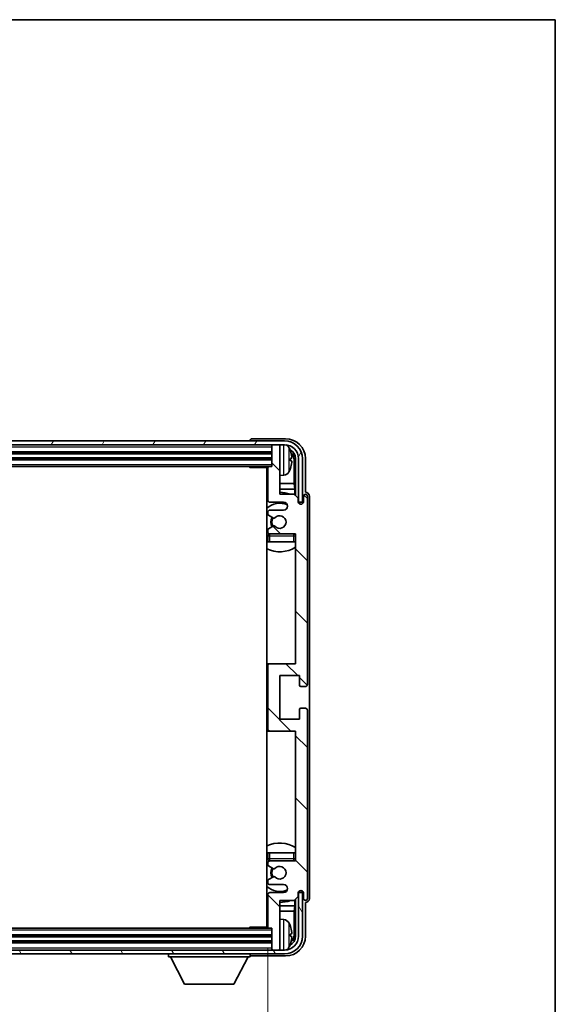
# Model space of a CAD drawing. Units: millimetres. Extents: x 0 to 8476, y 4 to 1690.
# Drawn here: x 3589 to 3724, y 739 to 988 of the extents above; entities that cross this region are included whole.
import ezdxf

# ---------------------------------------------------------------- set-up
doc = ezdxf.new("R2010")
doc.units = ezdxf.units.MM
for name, color, linetype, lineweight in [('Border (ISO)', 7, 'Continuous', 35), ('Dimension (ISO)', 7, 'Continuous', 18), ('Dimension (ISO) @ 1', 7, 'Continuous', 18), ('Hatch (ISO)', 1, 'Continuous', 18), ('Visible (ISO)', 7, 'Continuous', 35), ('Visible Narrow (ISO)', 7, 'Continuous', 25)]:
    doc.layers.add(name, color=color, linetype=linetype, lineweight=lineweight)
doc.styles.add('Note Text (TK)', font='MS PGothic.ttf')
doc.dimstyles.new('Default - Method 1b (TK)', dxfattribs={"dimscale": 6, "dimtxt": 2.5, "dimasz": 2.5, "dimexe": 1, "dimexo": 1.5, "dimgap": 1, "dimtad": 1, "dimtoh": 1, "dimrnd": 1e-08, "dimdsep": 46, "dimtxsty": 'Note Text (TK)', "dimcen": 0.09, "dimdle": 5, "dimclrd": 100, "dimclre": 100, "dimclrt": 7, "dimadec": 1, "dimazin": 1, "dimtfac": 1, "dimtmove": 0, "dimatfit": 3, "dimfxl": 1, "dimtolj": 1, "dimlwd": -1, "dimlwe": -1, "dimarcsym": 0})

# ---------------------------------------------------------------- blocks, each defined once
blk = doc.blocks.new('図面枠 tk図枠')
at = {"layer": 'Border (ISO)'}
for p, q in [((14.5, 289), (405.5, 289)), ((405.5, 289), (405.5, 8))]:
    blk.add_line(p, q, dxfattribs=at)
blk = doc.blocks.new('*D62')
at = {"layer": 'Defpoints', "color": 0}
for p in [(3462.73, 758.66), (3651.73, 758.66), (3651.73, 688.94)]:
    blk.add_point(p, dxfattribs=at)
at = {"layer": 'Dimension (ISO)', "color": 100}
for p, q in [((3462.73, 753.41), (3462.73, 685.44)), ((3651.73, 753.41), (3651.73, 685.44)), ((3471.48, 688.94), (3642.98, 688.94))]:
    blk.add_line(p, q, dxfattribs=at)
for points in [[(3471.48, 690.39), (3471.48, 687.48), (3462.73, 688.94)], [(3642.98, 690.39), (3642.98, 687.48), (3651.73, 688.94)]]:
    blk.add_solid(points, dxfattribs=at)
at = {"layer": 'Dimension (ISO)', "color": 7, "insert": (3490.83, 698.2), "char_height": 8.75, "attachment_point": 4, "style": 'Note Text (TK)'}
blk.add_mtext('\\A1;\\fＭＳ Ｐゴシック|b0|i0;\\H8.7500;有効寸法 / Max dim. 189', dxfattribs=at)

msp = doc.modelspace()

# ---------------------------------------------------------------- hatches: boundary and pattern name
at = {"layer": 'Hatch (ISO)'}
h = msp.add_hatch(dxfattribs=at)
h.set_pattern_fill('ANSI31', color=256, scale=88.9, angle=14.999978, style=0)
h.set_pattern_definition([(60, (2305.074, -23.871), (-9.623705, 5.55625), [])])
edge = h.paths.add_edge_path()
edge.add_line((3453.9774, 876.8567), (3453.9774, 865.8567))
edge.add_line((3453.9774, 865.8567), (3454.9774, 865.8567))
edge.add_line((3454.9774, 865.8567), (3454.9774, 876.8567))
edge.add_ellipse((3458.4774, 876.8567), major_axis=(-3.5, 0), ratio=1, start_angle=270, end_angle=360, ccw=False)
edge.add_line((3458.4774, 880.3567), (3460.0274, 880.3567))
edge.add_line((3460.0274, 880.3567), (3461.4274, 880.3567))
edge.add_line((3461.4274, 880.3567), (3653.0274, 880.3567))
edge.add_line((3653.0274, 880.3567), (3654.4274, 880.3567))
edge.add_line((3654.4274, 880.3567), (3655.9774, 880.3567))
edge.add_ellipse((3655.9774, 876.8567), major_axis=(0, 3.5), ratio=1, start_angle=270, end_angle=360, ccw=False)
edge.add_line((3659.4774, 876.8567), (3659.4774, 865.8567))
edge.add_line((3659.4774, 865.8567), (3660.4774, 865.8567))
edge.add_line((3660.4774, 865.8567), (3660.4774, 876.8567))
edge.add_ellipse((3655.9774, 876.8567), major_axis=(4.5, 0), ratio=1, start_angle=0, end_angle=90)
edge.add_line((3655.9774, 881.3567), (3458.4774, 881.3567))
edge.add_ellipse((3458.4774, 876.8567), major_axis=(0, 4.5), ratio=1, start_angle=0, end_angle=90)
h = msp.add_hatch(dxfattribs=at)
h.set_pattern_fill('ANSI31', color=256, scale=88.9, angle=90.00021, style=0)
h.set_pattern_definition([(135.0002, (2305.074, -23.871), (-7.857695, -7.85775), [])])
edge = h.paths.add_edge_path()
edge.add_line((3651.7274, 874.5567), (3651.7274, 866.3567))
edge.add_ellipse((3652.2274, 866.3567), major_axis=(-0.5, 0), ratio=1, start_angle=0, end_angle=90)
edge.add_line((3652.2274, 865.8567), (3655.7274, 865.8567))
edge.add_ellipse((3655.7274, 864.8567), major_axis=(0, 1), ratio=1, start_angle=180, end_angle=360, ccw=False)
edge.add_line((3655.7274, 863.8567), (3652.2274, 863.8567))
edge.add_ellipse((3652.2274, 863.3567), major_axis=(0, 0.5), ratio=1, start_angle=0, end_angle=90)
edge.add_line((3651.7274, 863.3567), (3651.7274, 862.8465))
edge.add_ellipse((3652.0274, 862.8465), major_axis=(-0.3, 0), ratio=1, start_angle=0, end_angle=60)
edge.add_line((3651.8774, 862.5867), (3653.1506, 861.8516))
edge.add_ellipse((3653.3006, 862.1114), major_axis=(-0.15, -0.2598), ratio=1, start_angle=0, end_angle=78.671012)
edge.add_ellipse((3654.7274, 860.8567), major_axis=(-1.2015, 1.0566), ratio=1, start_angle=82.662386, end_angle=360, ccw=False)
edge.add_ellipse((3653.3007, 859.6019), major_axis=(0.2253, 0.1981), ratio=1, start_angle=0, end_angle=77.981127)
edge.add_line((3653.1538, 859.8635), (3651.8805, 859.1485))
edge.add_ellipse((3652.0274, 858.8869), major_axis=(-0.1469, 0.2616), ratio=1, start_angle=0, end_angle=60.685474)
edge.add_line((3651.7274, 858.8869), (3651.7274, 858.3567))
edge.add_ellipse((3652.2274, 858.3567), major_axis=(-0.5, 0), ratio=1, start_angle=0, end_angle=90)
edge.add_line((3652.2274, 857.8567), (3658.7274, 857.8567))
edge.add_line((3658.7274, 857.8567), (3658.7274, 825.1067))
edge.add_line((3658.7274, 825.1067), (3652.2274, 825.1067))
edge.add_ellipse((3652.2274, 824.6067), major_axis=(0, 0.5), ratio=1, start_angle=0, end_angle=90)
edge.add_line((3651.7274, 824.6067), (3651.7274, 808.6067))
edge.add_ellipse((3652.2274, 808.6067), major_axis=(-0.5, 0), ratio=1, start_angle=0, end_angle=90)
edge.add_line((3652.2274, 808.1067), (3658.7274, 808.1067))
edge.add_line((3658.7274, 808.1067), (3658.7274, 775.3567))
edge.add_line((3658.7274, 775.3567), (3652.2274, 775.3567))
edge.add_ellipse((3652.2274, 774.8567), major_axis=(0, 0.5), ratio=1, start_angle=0, end_angle=90)
edge.add_line((3651.7274, 774.8567), (3651.7274, 774.3265))
edge.add_ellipse((3652.0274, 774.3265), major_axis=(-0.3, 0), ratio=1, start_angle=0, end_angle=60.685474)
edge.add_line((3651.8805, 774.0649), (3653.1538, 773.35))
edge.add_ellipse((3653.3007, 773.6115), major_axis=(-0.1469, -0.2616), ratio=1, start_angle=0, end_angle=77.981127)
edge.add_ellipse((3654.7274, 772.3567), major_axis=(-1.2014, 1.0567), ratio=1, start_angle=82.662386, end_angle=360, ccw=False)
edge.add_ellipse((3653.3006, 771.102), major_axis=(0.2253, 0.1981), ratio=1, start_angle=0, end_angle=78.671012)
edge.add_line((3653.1506, 771.3618), (3651.8774, 770.6267))
edge.add_ellipse((3652.0274, 770.3669), major_axis=(-0.15, 0.2598), ratio=1, start_angle=0, end_angle=60)
edge.add_line((3651.7274, 770.3669), (3651.7274, 769.8567))
edge.add_ellipse((3652.2274, 769.8567), major_axis=(-0.5, 0), ratio=1, start_angle=0, end_angle=90)
edge.add_line((3652.2274, 769.3567), (3655.7274, 769.3567))
edge.add_ellipse((3655.7274, 768.3567), major_axis=(0, 1), ratio=1, start_angle=180, end_angle=360, ccw=False)
edge.add_line((3655.7274, 767.3567), (3652.2274, 767.3567))
edge.add_ellipse((3652.2274, 766.8567), major_axis=(0, 0.5), ratio=1, start_angle=0, end_angle=90)
edge.add_line((3651.7274, 766.8567), (3651.7274, 758.6567))
edge.add_ellipse((3652.0274, 758.6567), major_axis=(-0.3, 0), ratio=1, start_angle=0, end_angle=90)
edge.add_line((3652.0274, 758.3567), (3652.7274, 758.3567))
edge.add_line((3652.7274, 758.3567), (3652.7274, 753.1567))
edge.add_ellipse((3653.0274, 753.1567), major_axis=(-0.3, 0), ratio=1, start_angle=0, end_angle=90)
edge.add_line((3653.0274, 752.8567), (3654.4274, 752.8567))
edge.add_ellipse((3654.4274, 753.1567), major_axis=(0, -0.3), ratio=1, start_angle=0, end_angle=90)
edge.add_line((3654.7274, 753.1567), (3654.7274, 765.3567))
edge.add_line((3654.7274, 765.3567), (3658.3774, 765.3567))
edge.add_line((3658.3774, 765.3567), (3659.3774, 766.3567))
edge.add_line((3659.3774, 766.3567), (3659.3774, 767.2567))
edge.add_ellipse((3660.0524, 767.177), major_axis=(-0.675, 0.0797), ratio=1, start_angle=193.465843, end_angle=360, ccw=False)
edge.add_line((3660.7274, 767.2567), (3660.7274, 765.8567))
edge.add_ellipse((3661.2274, 765.8567), major_axis=(-0.5, 0), ratio=1, start_angle=0, end_angle=180)
edge.add_line((3661.7274, 765.8567), (3661.7274, 813.3567))
edge.add_ellipse((3661.2274, 813.3567), major_axis=(0.5, 0), ratio=1, start_angle=0, end_angle=90)
edge.add_line((3661.2274, 813.8567), (3660.0274, 813.8567))
edge.add_ellipse((3660.0274, 813.5567), major_axis=(0, 0.3), ratio=1, start_angle=0, end_angle=90)
edge.add_line((3659.7274, 813.5567), (3659.7274, 811.1067))
edge.add_line((3659.7274, 811.1067), (3654.7274, 811.1067))
edge.add_line((3654.7274, 811.1067), (3654.7274, 822.1067))
edge.add_line((3654.7274, 822.1067), (3659.7274, 822.1067))
edge.add_line((3659.7274, 822.1067), (3659.7274, 819.6567))
edge.add_ellipse((3660.0274, 819.6567), major_axis=(-0.3, 0), ratio=1, start_angle=0, end_angle=90)
edge.add_line((3660.0274, 819.3567), (3661.2274, 819.3567))
edge.add_ellipse((3661.2274, 819.8567), major_axis=(0, -0.5), ratio=1, start_angle=0, end_angle=90)
edge.add_line((3661.7274, 819.8567), (3661.7274, 867.3567))
edge.add_ellipse((3661.2274, 867.3567), major_axis=(0.5, 0), ratio=1, start_angle=0, end_angle=180)
edge.add_line((3660.7274, 867.3567), (3660.7274, 865.9567))
edge.add_ellipse((3660.0524, 866.0364), major_axis=(0.675, -0.0797), ratio=1, start_angle=193.465843, end_angle=360, ccw=False)
edge.add_line((3659.3774, 865.9567), (3659.3774, 866.8567))
edge.add_line((3659.3774, 866.8567), (3658.3774, 867.8567))
edge.add_line((3658.3774, 867.8567), (3654.7274, 867.8567))
edge.add_line((3654.7274, 867.8567), (3654.7274, 880.0567))
edge.add_ellipse((3654.4274, 880.0567), major_axis=(0.3, 0), ratio=1, start_angle=0, end_angle=90)
edge.add_line((3654.4274, 880.3567), (3653.0274, 880.3567))
edge.add_ellipse((3653.0274, 880.0567), major_axis=(0, 0.3), ratio=1, start_angle=0, end_angle=90)
edge.add_line((3652.7274, 880.0567), (3652.7274, 874.8567))
edge.add_line((3652.7274, 874.8567), (3652.0274, 874.8567))
edge.add_ellipse((3652.0274, 874.5567), major_axis=(0, 0.3), ratio=1, start_angle=0, end_angle=90)
h = msp.add_hatch(dxfattribs=at)
h.set_pattern_fill('ANSI31', color=256, scale=88.9, angle=75.000175, style=0)
h.set_pattern_definition([(120.0002, (2305.074, -23.871), (-9.62369, -5.55628), [])])
edge = h.paths.add_edge_path()
edge.add_ellipse((3458.4774, 756.3567), major_axis=(0, -3.5), ratio=1, start_angle=270, end_angle=360)
edge.add_line((3458.4774, 752.8567), (3460.0274, 752.8567))
edge.add_line((3460.0274, 752.8567), (3461.4274, 752.8567))
edge.add_line((3461.4274, 752.8567), (3653.0274, 752.8567))
edge.add_line((3653.0274, 752.8567), (3654.4274, 752.8567))
edge.add_line((3654.4274, 752.8567), (3655.9774, 752.8567))
edge.add_ellipse((3655.9774, 756.3567), major_axis=(3.5, 0), ratio=1, start_angle=270, end_angle=360)
edge.add_line((3659.4774, 756.3567), (3659.4774, 767.3567))
edge.add_line((3659.4774, 767.3567), (3660.4774, 767.3567))
edge.add_line((3660.4774, 767.3567), (3660.4774, 756.3567))
edge.add_ellipse((3655.9774, 756.3567), major_axis=(0, -4.5), ratio=1, start_angle=0, end_angle=90, ccw=False)
edge.add_line((3655.9774, 751.8567), (3458.4774, 751.8567))
edge.add_ellipse((3458.4774, 756.3567), major_axis=(-4.5, 0), ratio=1, start_angle=0, end_angle=90, ccw=False)
edge.add_line((3453.9774, 756.3567), (3453.9774, 767.3567))
edge.add_line((3453.9774, 767.3567), (3454.9774, 767.3567))
edge.add_line((3454.9774, 767.3567), (3454.9774, 756.3567))

# ---------------------------------------------------------------- linework, layer by layer
at = {"layer": 'Visible (ISO)'}
for p, q in [((3655.9774, 881.3567), (3458.4774, 881.3567)), ((3458.4774, 880.3567), (3655.9774, 880.3567)), ((3647.2274, 881.357), (3647.2274, 881.3567)), ((3656.2304, 881.8567), (3647.7271, 881.8567)), ((3652.7274, 880.3567), (3652.7274, 880.0567)), ((3652.7274, 880.0567), (3652.7274, 874.8567)), ((3654.4274, 880.3567), (3653.0274, 880.3567)), ((3654.7274, 880.3567), (3654.7274, 880.0567)), ((3654.7274, 867.8567), (3654.7274, 880.0567)), ((3461.7274, 878.3567), (3652.7274, 878.3567)), ((3461.7274, 876.8567), (3652.7274, 876.8567)), ((3462.4274, 874.8567), (3652.0274, 874.8567)), ((3646.9068, 874.8567), (3647.1569, 874.6067)), ((3647.1569, 874.8567), (3647.1569, 874.6067)), ((3652.7274, 874.8567), (3652.0274, 874.8567)), ((3657.4414, 876.3244), (3657.4414, 876.889)), ((3658.3767, 870.5779), (3658.3767, 876.5075)), ((3658.7259, 876.8567), (3658.7259, 867.5082)), ((3659.4774, 876.8567), (3659.4774, 865.8567)), ((3660.4774, 865.8567), (3660.4774, 876.8567)), ((3661.2274, 868.3567), (3661.2274, 876.8598)), ((3651.7316, 874.6067), (3647.1569, 874.6067)), ((3651.4774, 874.6067), (3651.4774, 758.6067)), ((3651.7274, 874.5567), (3651.7274, 866.3567)), ((3655.7863, 872.6994), (3654.7274, 872.6067)), ((3651.7274, 870.5779), (3651.4774, 870.5779)), ((3658.3767, 870.5779), (3654.7274, 870.5779)), ((3658.5687, 869.1689), (3658.3767, 870.5779)), ((3651.7274, 869.1689), (3651.4774, 869.1689)), ((3658.5687, 869.1689), (3654.7274, 869.1689)), ((3658.3774, 867.8567), (3654.7274, 867.8567)), ((3659.3774, 866.8567), (3658.3774, 867.8567)), ((3658.5687, 867.6654), (3658.5687, 869.1689)), ((3660.7274, 867.3567), (3660.7274, 865.9567)), ((3661.228, 868.3567), (3661.2274, 868.3567)), ((3661.7274, 819.8567), (3661.7274, 867.3567)), ((3662.2274, 765.8561), (3662.2274, 867.3573)), ((3652.2274, 865.8567), (3655.7274, 865.8567)), ((3659.3774, 865.9567), (3659.3774, 866.8567)), ((3659.3973, 865.8552), (3659.526, 865.8552)), ((3659.4208, 865.7853), (3659.4561, 865.7853)), ((3659.4774, 865.8567), (3660.4774, 865.8567)), ((3659.656, 865.5855), (3659.656, 865.4842)), ((3659.7259, 865.6553), (3659.7259, 865.4403)), ((3651.7274, 863.3567), (3651.7274, 862.8465)), ((3651.8774, 862.5867), (3653.1506, 861.8516)), ((3655.7274, 863.8567), (3652.2274, 863.8567)), ((3653.1538, 859.8635), (3651.8805, 859.1485)), ((3651.7274, 858.8869), (3651.7274, 858.3567)), ((3651.7274, 857.3567), (3651.7274, 855.8567)), ((3652.2274, 857.8567), (3658.7274, 857.8567)), ((3658.7274, 857.8567), (3658.7274, 825.1067)), ((3652.2274, 855.8567), (3651.7274, 855.8567)), ((3658.2274, 855.8567), (3652.2274, 855.8567)), ((3658.7274, 855.8567), (3658.2274, 855.8567)), ((3652.2274, 825.1067), (3651.4774, 825.1067)), ((3658.7274, 825.1067), (3652.2274, 825.1067)), ((3651.7274, 824.6067), (3651.7274, 808.6067)), ((3654.7274, 811.1067), (3654.7274, 822.1067)), ((3654.7274, 822.1067), (3659.7274, 822.1067)), ((3659.7274, 822.1067), (3659.7274, 819.6567)), ((3660.0274, 819.3567), (3661.2274, 819.3567)), ((3659.7274, 813.5567), (3659.7274, 811.1067)), ((3661.2274, 813.8567), (3660.0274, 813.8567)), ((3661.7274, 765.8567), (3661.7274, 813.3567)), ((3659.7274, 811.1067), (3654.7274, 811.1067)), ((3651.4774, 808.1067), (3652.2274, 808.1067)), ((3652.2274, 808.1067), (3658.7274, 808.1067)), ((3658.7274, 808.1067), (3658.7274, 775.3567)), ((3651.7274, 777.3567), (3652.2274, 777.3567)), ((3651.7274, 777.3567), (3651.7274, 775.8567)), ((3652.2274, 777.3567), (3658.2274, 777.3567)), ((3658.7274, 775.3567), (3652.2274, 775.3567)), ((3658.2274, 777.3567), (3658.7274, 777.3567)), ((3651.7274, 774.8567), (3651.7274, 774.3265)), ((3651.8805, 774.0649), (3653.1538, 773.35)), ((3651.7274, 770.3669), (3651.7274, 769.8567)), ((3653.1506, 771.3618), (3651.8774, 770.6267)), ((3652.2274, 769.3567), (3655.7274, 769.3567)), ((3651.7274, 766.8567), (3651.7274, 758.6567)), ((3655.7274, 767.3567), (3652.2274, 767.3567)), ((3654.7274, 753.1567), (3654.7274, 765.3567)), ((3654.7274, 765.3567), (3658.3774, 765.3567)), ((3658.3774, 765.3567), (3659.3774, 766.3567)), ((3658.5687, 764.0446), (3658.5687, 765.548)), ((3658.7259, 765.7052), (3658.7259, 756.3567)), ((3659.3774, 766.3567), (3659.3774, 767.2567)), ((3659.526, 767.3582), (3659.3973, 767.3582)), ((3659.4561, 767.4281), (3659.4208, 767.4281)), ((3660.4774, 767.3567), (3659.4774, 767.3567)), ((3659.4774, 767.3567), (3659.4774, 756.3567)), ((3659.656, 767.7292), (3659.656, 767.628)), ((3659.7259, 767.7731), (3659.7259, 767.5581)), ((3660.4774, 756.3567), (3660.4774, 767.3567)), ((3660.7274, 767.2567), (3660.7274, 765.8567)), ((3651.4774, 764.0446), (3651.7274, 764.0446)), ((3654.7274, 764.0446), (3658.5687, 764.0446)), ((3658.5687, 764.0446), (3658.3767, 762.6355)), ((3661.2274, 756.3537), (3661.2274, 764.8567)), ((3661.2274, 764.8567), (3661.228, 764.8567)), ((3651.4774, 762.6355), (3651.7274, 762.6355)), ((3654.7274, 762.6355), (3658.3767, 762.6355)), ((3655.7863, 760.5141), (3654.7274, 760.6067)), ((3658.3767, 756.7059), (3658.3767, 762.6355)), ((3652.0274, 758.3567), (3462.4274, 758.3567)), ((3646.9068, 758.3567), (3647.1569, 758.6067)), ((3647.1569, 758.6067), (3647.1569, 758.3567)), ((3651.7316, 758.6067), (3647.1569, 758.6067)), ((3652.0274, 758.3567), (3652.7274, 758.3567)), ((3652.7274, 758.3567), (3652.7274, 753.1567)), ((3652.7274, 756.3567), (3461.7274, 756.3567)), ((3657.4414, 756.3244), (3657.4414, 756.889)), ((3652.7274, 754.8567), (3461.7274, 754.8567)), ((3652.7274, 753.1567), (3652.7274, 752.8567)), ((3654.7274, 753.1567), (3654.7274, 752.8567)), ((3655.9774, 752.8567), (3458.4774, 752.8567)), ((3458.4774, 751.8567), (3655.9774, 751.8567)), ((3626.6274, 751.8567), (3626.6274, 751.1567)), ((3626.6274, 751.1567), (3647.2274, 751.1567)), ((3630.6774, 744.2567), (3627.1274, 751.1567)), ((3643.1774, 744.2567), (3646.7274, 751.1567)), ((3647.2274, 751.8567), (3647.2274, 751.1567)), ((3647.7271, 751.3567), (3656.2304, 751.3567)), ((3653.0274, 752.8567), (3654.4274, 752.8567)), ((3630.6774, 744.2567), (3643.1774, 744.2567))]:
    msp.add_line(p, q, dxfattribs=at)
for centre, radius, start, end in [((3653.0274, 880.0567), 0.3, 90, 180), ((3654.4274, 880.0567), 0.3, 0, 90), ((3655.9774, 876.8567), 4.5, 0, 90), ((3655.9774, 876.8567), 3.5, 0, 90), ((3655.6469, 878.9202), 1.6, 28.172734, 61.84933), ((3651.3274, 876.6067), 6.5, 20.039607, 28.172734), ((3657.3168, 878.7914), 0.1246, 1.814826, 20.039607), ((3652.0274, 874.5567), 0.3, 90, 180), ((3651.2274, 873.3567), 0.5, 300, 60), ((3655.6469, 874.2933), 1.6, 275, 331.827266), ((3651.3274, 876.6067), 6.5, 331.827266, 339.960393), ((3657.3168, 874.4221), 0.1246, 339.960393, 358.185174), ((3654.7274, 860.8567), 7.5, 113.578178, 115.679289), ((3654.7274, 860.8567), 7.5, 68.96053, 90), ((3661.2274, 867.3567), 0.5, 0, 180), ((3654.7274, 860.8567), 4.75, 65.863751, 133.173551), ((3652.2274, 866.3567), 0.5, 180, 270), ((3655.7274, 864.8567), 1, 270, 90), ((3660.0524, 866.0364), 0.6797, 186.732921, 353.267079), ((3652.2274, 863.3567), 0.5, 90, 180), ((3652.0274, 862.8465), 0.3, 180, 240), ((3654.7274, 860.8567), 1.6, 221.333399, 138.671012), ((3654.7274, 860.8567), 2.25, 148.134623, 211.750824), ((3654.7274, 860.8567), 2, 147.901352, 212.055581), ((3653.3006, 862.1114), 0.3, 240, 318.671012), ((3653.3007, 859.6019), 0.3, 41.333399, 119.314526), ((3654.7274, 860.8567), 4.75, 226.826449, 230.833289), ((3652.0274, 858.8869), 0.3, 119.314526, 180), ((3652.2274, 858.3567), 0.5, 180, 270), ((3652.2274, 857.3567), 0.5, 90, 180), ((3658.2274, 857.3567), 0.5, 0, 90), ((3654.7274, 860.8567), 4.75, 320.418264, 320.833289), ((3654.7274, 860.8567), 7.5, 244.320711, 302.230953), ((3652.2274, 824.6067), 0.5, 90, 180), ((3660.0274, 819.6567), 0.3, 180, 270), ((3661.2274, 819.8567), 0.5, 270, 0), ((3660.0274, 813.5567), 0.3, 90, 180), ((3661.2274, 813.3567), 0.5, 0, 90), ((3652.2274, 808.6067), 0.5, 180, 270), ((3654.7274, 772.3567), 7.5, 57.769047, 115.679289), ((3654.7274, 772.3567), 4.75, 129.166711, 133.173551), ((3652.2274, 775.8567), 0.5, 180, 270), ((3652.2274, 774.8567), 0.5, 90, 180), ((3658.2274, 775.8567), 0.5, 270, 0), ((3654.7274, 772.3567), 4.75, 39.166711, 39.581736), ((3652.0274, 774.3265), 0.3, 180, 240.685474), ((3654.7274, 772.3567), 2.25, 148.249176, 211.865377), ((3654.7274, 772.3567), 2, 147.944419, 212.098648), ((3653.3007, 773.6115), 0.3, 240.685474, 318.666601), ((3654.7274, 772.3567), 1.6, 221.328988, 138.666601), ((3652.0274, 770.3669), 0.3, 120, 180), ((3653.3006, 771.102), 0.3, 41.328988, 120), ((3654.7274, 772.3567), 4.75, 226.826449, 294.136249), ((3652.2274, 769.8567), 0.5, 180, 270), ((3655.7274, 768.3567), 1, 270, 90), ((3660.0524, 767.177), 0.6797, 6.732921, 173.267079), ((3654.7274, 772.3567), 7.5, 244.320711, 246.421822), ((3652.2274, 766.8567), 0.5, 90, 180), ((3654.7274, 772.3567), 7.5, 270, 291.03947), ((3661.2274, 765.8567), 0.5, 180, 0), ((3655.6469, 758.9202), 1.6, 28.172734, 85), ((3651.2274, 759.8567), 0.5, 300, 60), ((3652.0274, 758.6567), 0.3, 180, 270), ((3651.3274, 756.6067), 6.5, 20.039607, 28.172734), ((3657.3168, 758.7914), 0.1246, 1.814826, 20.039607), ((3655.9774, 756.3567), 4.5, 270, 0), ((3655.9774, 756.3567), 3.5, 270, 0), ((3653.0274, 753.1567), 0.3, 180, 270), ((3654.4274, 753.1567), 0.3, 270, 0), ((3655.6469, 754.2933), 1.6, 298.15067, 331.827266), ((3651.3274, 756.6067), 6.5, 331.827266, 339.960393), ((3657.3168, 754.4221), 0.1246, 339.960393, 358.185174)]:
    msp.add_arc(centre, radius, start, end, dxfattribs=at)
for centre, major_axis, ratio, start_param, end_param in [((3647.7277, 881.3564), (-0.354, 0.354), 0.99878277, 5.49839613, 7.06797448), ((3656.2243, 876.8537), (3.5398, 3.5398), 0.99878277, 5.49839613, 7.06797448), ((3656.2243, 876.8537), (1.7699, 1.7699), 0.99878277, 5.49839613, 6.61101961), ((3651.3396, 876.5996), (-3.2829, -5.6083), 0.99488747, 2.20774935, 2.44673364), ((3655.8751, 876.5045), (1.7699, 1.7699), 0.99878277, 5.49839613, 6.31586897), ((3651.3396, 876.4671), (6.4737, 0.5671), 0.05101764, 5.93460274, 6.17358703), ((3651.3396, 876.7463), (6.4737, -0.5671), 0.05101764, 0.10959827, 0.34858257), ((3651.3396, 876.6139), (3.2829, -5.6083), 0.99488747, 0.69485901, 0.93384331), ((3661.2268, 867.3561), (0.708, 0.708), 0.99878277, 5.49839613, 7.06797448), ((3659.4559, 865.5852), (0.1416, 0.1416), 0.99878277, 5.49839613, 7.06797448), ((3659.5257, 865.6551), (0.1416, 0.1416), 0.99878277, 5.49839613, 7.06797448), ((3659.4559, 767.6282), (0.1416, -0.1416), 0.99878277, 5.49839613, 7.06797448), ((3659.5257, 767.5584), (0.1416, -0.1416), 0.99878277, 5.49839613, 7.06797448), ((3661.2268, 765.8573), (0.708, -0.708), 0.99878277, 5.49839613, 7.06797448), ((3651.3396, 756.5996), (-3.2829, -5.6083), 0.99488747, 2.20774935, 2.44673364), ((3656.2243, 756.3598), (3.5398, -3.5398), 0.99878277, 5.49839613, 7.06797448), ((3656.2243, 756.3598), (1.7699, -1.7699), 0.99878277, 5.955351, 7.06797448), ((3651.3396, 756.4671), (6.4737, 0.5671), 0.05101764, 5.93460274, 6.17358703), ((3651.3396, 756.7463), (6.4737, -0.5671), 0.05101764, 0.10959827, 0.34858257), ((3651.3396, 756.6139), (3.2829, -5.6083), 0.99488747, 0.69485901, 0.93384331), ((3655.8751, 756.709), (1.7699, -1.7699), 0.99878277, 6.25050164, 7.06797448), ((3647.7277, 751.857), (-0.354, -0.354), 0.99878277, 5.49839613, 7.06797448)]:
    msp.add_ellipse(centre, major_axis=major_axis, ratio=ratio, start_param=start_param, end_param=end_param, dxfattribs=at)
for points, knots in [([(3657.7776, 877.3094), (3657.782, 877.268), (3657.7857, 877.2243), (3657.7903, 877.1445), (3657.7913, 877.1086), (3657.7906, 877.0527), (3657.7889, 877.029), (3657.7838, 877.003), (3657.7809, 876.9966), (3657.7776, 876.9947)], [0, 0, 0, 0, 0.0125039067, 0.0125039067, 0.0250078135, 0.0250078135, 0.0375277995, 0.0375277995, 0.0466766392, 0.0466766392, 0.0466766392, 0.0466766392]), ([(3657.7776, 876.2187), (3657.782, 876.2162), (3657.7857, 876.2054), (3657.7903, 876.1672), (3657.7913, 876.1397), (3657.7906, 876.0779), (3657.7889, 876.0393), (3657.7838, 875.9673), (3657.7809, 875.9352), (3657.7776, 875.904)], [0, 0, 0, 0, 0.0124997785, 0.0124997785, 0.0249995571, 0.0249995571, 0.0375236714, 0.0375236714, 0.0466766062, 0.0466766062, 0.0466766062, 0.0466766062]), ([(3657.7776, 757.3094), (3657.782, 757.268), (3657.7857, 757.2243), (3657.7903, 757.1445), (3657.7913, 757.1086), (3657.7906, 757.0527), (3657.7889, 757.029), (3657.7838, 757.003), (3657.7809, 756.9966), (3657.7776, 756.9947)], [0, 0, 0, 0, 0.0125039067, 0.0125039067, 0.0250078135, 0.0250078135, 0.0375277995, 0.0375277995, 0.0466766392, 0.0466766392, 0.0466766392, 0.0466766392]), ([(3657.7776, 756.2187), (3657.782, 756.2162), (3657.7857, 756.2054), (3657.7903, 756.1672), (3657.7913, 756.1397), (3657.7906, 756.0779), (3657.7889, 756.0393), (3657.7838, 755.9673), (3657.7809, 755.9352), (3657.7776, 755.904)], [0, 0, 0, 0, 0.0124997785, 0.0124997785, 0.0249995571, 0.0249995571, 0.0375236714, 0.0375236714, 0.0466766062, 0.0466766062, 0.0466766062, 0.0466766062])]:
    msp.add_open_spline(points, degree=3, knots=knots, dxfattribs=at)
at = {"layer": 'Visible Narrow (ISO)'}
for p, q in [((3461.7274, 879.8567), (3652.7274, 879.8567)), ((3655.7863, 872.6994), (3655.7863, 880.3567)), ((3657.0573, 879.6756), (3657.0573, 873.5379)), ((3461.7274, 878.6567), (3652.7274, 878.6567)), ((3461.7274, 878.0567), (3652.7274, 878.0567)), ((3461.7274, 877.1567), (3652.7274, 877.1567)), ((3657.4339, 878.8163), (3657.4339, 878.8341)), ((3461.7274, 876.5567), (3652.7274, 876.5567)), ((3461.7274, 875.3567), (3652.7274, 875.3567)), ((3657.4339, 876.3261), (3657.4339, 876.8873)), ((3658.7259, 876.8567), (3658.3767, 876.5075)), ((3657.4339, 874.3794), (3657.4339, 874.3971)), ((3659.526, 865.8552), (3659.4561, 865.7853)), ((3659.656, 865.5855), (3659.7259, 865.6553)), ((3651.7274, 857.3567), (3652.2274, 857.3567)), ((3652.2274, 857.3567), (3652.2274, 857.8567)), ((3652.2274, 855.8567), (3652.2274, 857.3567)), ((3652.2274, 857.3567), (3658.2274, 857.3567)), ((3658.2274, 857.8567), (3658.2274, 857.3567)), ((3658.2274, 857.3567), (3658.7274, 857.3567)), ((3658.2274, 857.3567), (3658.2274, 855.8567)), ((3652.2274, 775.8567), (3651.7274, 775.8567)), ((3652.2274, 775.8567), (3652.2274, 777.3567)), ((3658.2274, 775.8567), (3652.2274, 775.8567)), ((3652.2274, 775.3567), (3652.2274, 775.8567)), ((3658.2274, 777.3567), (3658.2274, 775.8567)), ((3658.7274, 775.8567), (3658.2274, 775.8567)), ((3658.2274, 775.8567), (3658.2274, 775.3567)), ((3659.4561, 767.4281), (3659.526, 767.3582)), ((3659.7259, 767.5581), (3659.656, 767.628)), ((3655.7863, 752.8567), (3655.7863, 760.5141)), ((3652.7274, 757.8567), (3461.7274, 757.8567)), ((3657.0573, 759.6756), (3657.0573, 753.5379)), ((3657.4339, 758.8163), (3657.4339, 758.8341)), ((3652.7274, 756.6567), (3461.7274, 756.6567)), ((3652.7274, 756.0567), (3461.7274, 756.0567)), ((3657.4339, 756.3261), (3657.4339, 756.8873)), ((3658.3767, 756.7059), (3658.7259, 756.3567)), ((3652.7274, 755.1567), (3461.7274, 755.1567)), ((3652.7274, 754.5567), (3461.7274, 754.5567)), ((3652.7274, 753.3567), (3461.7274, 753.3567)), ((3657.4339, 754.3794), (3657.4339, 754.3971))]:
    msp.add_line(p, q, dxfattribs=at)

# ---------------------------------------------------------------- block references
at = {"xscale": 3.5, "yscale": 3.5, "zscale": 3.5}
msp.add_blockref('図面枠 tk図枠', (2305.0736, -23.8708), dxfattribs=at)

# ---------------------------------------------------------------- dimensions: what is measured, and where the dimension line sits
at = {"layer": 'Dimension (ISO) @ 1', "color": 100}
dim = msp.add_linear_dim(base=(3651.7274, 688.9354), p1=(3462.7274, 758.6567), p2=(3651.7274, 758.6567), text='\\fＭＳ Ｐゴシック|b0|i0;\\H8.7500;有効寸法 / Max dim. <>', dimstyle='Default - Method 1b (TK)', override={"dimscale": 1, "dimtxt": 8.75, "dimasz": 8.75, "dimexe": 3.5, "dimexo": 5.25, "dimgap": 3.5, "dimtoh": 0, "dimdec": 2, "dimcen": 0.315, "dimtol": 0, "dimlim": 0, "dimtp": 0, "dimtm": 0, "dimtdec": 2, "dimtix": 0, "dimtofl": 0, "dimtmove": 0, "dimatfit": 1}, dxfattribs=at)
dim.commit()
dim.dimension.update_dxf_attribs({"geometry": '*D62', "text_midpoint": (3557.2274, 688.9354), "dimtype": 128})

doc.saveas('drawing.dxf')
